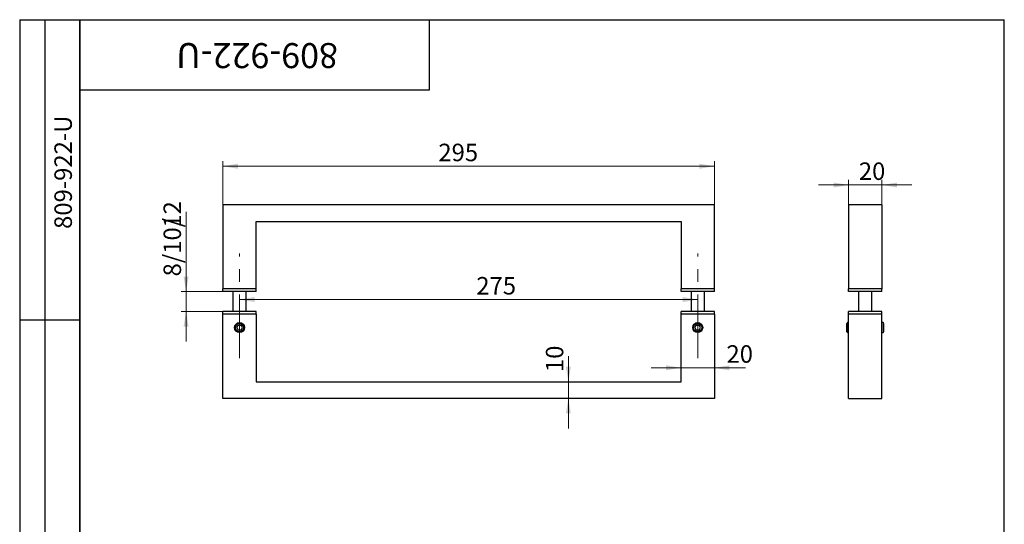
# Model space of a CAD drawing. Units: millimetres. Extents: x 24 to 840, y -20 to 876.
# Drawn here: x 24 to 615, y 573 to 876 of the extents above; entities that cross this region are included whole.
import ezdxf

# ---------------------------------------------------------------- set-up
doc = ezdxf.new("R2010")
doc.units = ezdxf.units.MM
doc.linetypes.add('CENTERX2', pattern=[20.32, 12.7, -2.54, 2.54, -2.54])
doc.styles.add('SLDTEXTSTYLE1', font='TXT', dxfattribs={"width": 0.7})
doc.dimstyles.new('SLDDIMSTYLE0', dxfattribs={"dimtxt": 10.5, "dimasz": 9, "dimexe": 0, "dimexo": 0.0625, "dimgap": 2.625, "dimtad": 2, "dimdec": 3, "dimrnd": 1e-09, "dimzin": 12, "dimdsep": 46, "dimtxsty": 'SLDTEXTSTYLE1', "dimsah": 1, "dimcen": 0.09, "dimadec": 0, "dimazin": 3, "dimtfac": 1, "dimtdec": 3, "dimtofl": 0, "dimtmove": 0, "dimatfit": 3, "dimfxl": 1, "dimfrac": 2, "dimtolj": 1, "dimtzin": 12, "dimarcsym": 0})
doc.dimstyles.new('SLDDIMSTYLE1', dxfattribs={"dimtxt": 10.5, "dimasz": 9, "dimexe": 0, "dimexo": 0.0625, "dimgap": 2.625, "dimtad": 2, "dimdec": 3, "dimrnd": 1e-09, "dimzin": 12, "dimdsep": 46, "dimtxsty": 'SLDTEXTSTYLE1', "dimsah": 1, "dimcen": 0.09, "dimadec": 0, "dimazin": 3, "dimtfac": 1, "dimtdec": 3, "dimtmove": 0, "dimatfit": 0, "dimfxl": 1, "dimfrac": 2, "dimtolj": 1, "dimtzin": 12, "dimarcsym": 0})

# ---------------------------------------------------------------- blocks, each defined once
blk = doc.blocks.new('_D')
at = {"color": 7, "linetype": 'Continuous', "lineweight": 0, "ltscale": 3}
for p, q in [((145.97, 765.01), (145.97, 791.09)), ((440.97, 788.09), (145.97, 788.09)), ((440.97, 765.01), (440.97, 791.09))]:
    blk.add_line(p, q, dxfattribs=at)
at = {"color": 7, "linetype": 'Continuous', "lineweight": 18, "ltscale": 3}
for points in [[(145.97, 788.09), (154.97, 786.59), (154.97, 789.59)], [(440.97, 788.09), (431.97, 789.59), (431.97, 786.59)]]:
    blk.add_solid(points, dxfattribs=at)
at = {"color": 7, "linetype": 'Continuous', "lineweight": 18, "ltscale": 3, "insert": (275.31, 801.62), "char_height": 10.5, "attachment_point": 1, "style": 'SLDTEXTSTYLE1'}
blk.add_mtext('295', dxfattribs=at)
blk = doc.blocks.new('_D_1')
at = {"color": 7, "linetype": 'Continuous', "lineweight": 0, "ltscale": 3}
for p, q in [((353.34, 658.81), (353.34, 674.15)), ((353.34, 658.81), (353.34, 648.81)), ((353.34, 648.81), (353.34, 630.81))]:
    blk.add_line(p, q, dxfattribs=at)
at = {"color": 7, "linetype": 'Continuous', "lineweight": 18, "ltscale": 3}
for points in [[(353.34, 658.81), (354.84, 667.81), (351.84, 667.81)], [(353.34, 648.81), (351.84, 639.81), (354.84, 639.81)]]:
    blk.add_solid(points, dxfattribs=at)
at = {"color": 7, "linetype": 'Continuous', "lineweight": 18, "ltscale": 3, "insert": (339.81, 664.62), "char_height": 10.5, "attachment_point": 1, "rotation": 90, "style": 'SLDTEXTSTYLE1'}
blk.add_mtext('10', dxfattribs=at)
blk = doc.blocks.new('_D_2')
at = {"color": 7, "linetype": 'Continuous', "lineweight": 0, "ltscale": 3}
for p, q in [((420.97, 667.2), (402.97, 667.2)), ((420.97, 667.2), (440.97, 667.2)), ((440.97, 667.2), (459.68, 667.2))]:
    blk.add_line(p, q, dxfattribs=at)
at = {"color": 7, "linetype": 'Continuous', "lineweight": 18, "ltscale": 3}
for points in [[(420.97, 667.2), (411.97, 668.7), (411.97, 665.7)], [(440.97, 667.2), (449.97, 665.7), (449.97, 668.7)]]:
    blk.add_solid(points, dxfattribs=at)
at = {"color": 7, "linetype": 'Continuous', "lineweight": 18, "ltscale": 3, "insert": (448.24, 680.73), "char_height": 10.5, "attachment_point": 1, "style": 'SLDTEXTSTYLE1'}
blk.add_mtext('20', dxfattribs=at)
blk = doc.blocks.new('_D_3')
at = {"color": 7, "linetype": 'Continuous', "lineweight": 0, "ltscale": 3}
blk.add_line((155.97, 708.13), (430.97, 708.13), dxfattribs=at)
at = {"color": 7, "linetype": 'Continuous', "lineweight": 18, "ltscale": 3}
for points in [[(155.97, 708.13), (164.97, 706.63), (164.97, 709.63)], [(430.97, 708.13), (421.97, 709.63), (421.97, 706.63)]]:
    blk.add_solid(points, dxfattribs=at)
at = {"color": 7, "linetype": 'Continuous', "lineweight": 18, "ltscale": 3, "insert": (298.08, 721.66), "char_height": 10.5, "attachment_point": 1, "style": 'SLDTEXTSTYLE1'}
blk.add_mtext('275', dxfattribs=at)
blk = doc.blocks.new('_D_4')
at = {"color": 7, "linetype": 'Continuous', "lineweight": 0, "ltscale": 3}
for p, q in [((123.87, 712.91), (123.87, 760.77)), ((145.97, 712.91), (120.87, 712.91)), ((123.87, 712.91), (123.87, 700.91)), ((145.97, 700.91), (120.87, 700.91)), ((123.87, 700.91), (123.87, 682.91))]:
    blk.add_line(p, q, dxfattribs=at)
at = {"color": 7, "linetype": 'Continuous', "lineweight": 18, "ltscale": 3}
for points in [[(123.87, 712.91), (125.37, 721.91), (122.37, 721.91)], [(123.87, 700.91), (122.37, 691.91), (125.37, 691.91)]]:
    blk.add_solid(points, dxfattribs=at)
at = {"color": 7, "linetype": 'Continuous', "lineweight": 18, "ltscale": 3, "char_height": 10.5, "attachment_point": 1, "rotation": 90, "style": 'SLDTEXTSTYLE1'}
for s, insert in [('12', (110.34, 751.23)), ('8/10/', (110.34, 722.01))]:
    blk.add_mtext(s, dxfattribs=dict(at, insert=insert))
blk = doc.blocks.new('_D_5')
at = {"color": 7, "linetype": 'Continuous', "lineweight": 0, "ltscale": 3}
for p, q in [((521.53, 776.85), (503.53, 776.85)), ((521.53, 765.01), (521.53, 779.85)), ((541.53, 776.85), (521.53, 776.85)), ((541.53, 765.01), (541.53, 779.85)), ((541.53, 776.85), (559.53, 776.85))]:
    blk.add_line(p, q, dxfattribs=at)
at = {"color": 7, "linetype": 'Continuous', "lineweight": 18, "ltscale": 3}
for points in [[(521.53, 776.85), (512.53, 778.35), (512.53, 775.35)], [(541.53, 776.85), (550.53, 775.35), (550.53, 778.35)]]:
    blk.add_solid(points, dxfattribs=at)
at = {"color": 7, "linetype": 'Continuous', "lineweight": 18, "ltscale": 3, "insert": (527.67, 790.38), "char_height": 10.5, "attachment_point": 1, "style": 'SLDTEXTSTYLE1'}
blk.add_mtext('20', dxfattribs=at)

msp = doc.modelspace()

# ---------------------------------------------------------------- linework, layer by layer
at = {"color": 7, "linetype": 'Continuous', "lineweight": 25, "ltscale": 3}
for p, q in [((24, 876), (60, 876)), ((24, 876), (24, 516)), ((39, 876), (39, 516)), ((60, 15), (60, 876)), ((60, 876), (615, 876)), ((60, 834), (60, 876)), ((60, 876), (270, 876)), ((60, 876), (60, 516)), ((270, 834), (270, 876)), ((615, 15), (615, 876)), ((60, 834), (270, 834)), ((145.973, 765.0103), (145.973, 714.5103)), ((440.973, 765.0103), (145.973, 765.0103)), ((440.973, 714.5103), (440.973, 765.0103)), ((541.5344, 765.0103), (521.5344, 765.0103)), ((521.5344, 765.0103), (521.5344, 714.5103)), ((541.5344, 765.0103), (541.5344, 714.5103)), ((165.973, 755.0103), (420.973, 755.0103)), ((165.973, 714.5103), (165.973, 755.0103)), ((420.973, 755.0103), (420.973, 714.5103)), ((145.973, 712.9103), (145.973, 714.5103)), ((165.973, 714.5103), (145.973, 714.5103)), ((165.973, 712.9103), (145.973, 712.9103)), ((151.973, 712.9103), (151.973, 700.9103)), ((159.973, 700.9103), (159.973, 712.9103)), ((165.973, 712.9103), (165.973, 714.5103)), ((420.973, 712.9103), (420.973, 714.5103)), ((440.973, 714.5103), (420.973, 714.5103)), ((440.973, 712.9103), (420.973, 712.9103)), ((426.973, 712.9103), (426.973, 700.9103)), ((434.973, 700.9103), (434.973, 712.9103)), ((440.973, 712.9103), (440.973, 714.5103)), ((541.5344, 714.5103), (521.5344, 714.5103)), ((521.5344, 712.9103), (521.5344, 714.5103)), ((541.5344, 712.9103), (521.5344, 712.9103)), ((527.5344, 712.9103), (527.5344, 700.9103)), ((535.5344, 700.9103), (535.5344, 712.9103)), ((541.5344, 712.9103), (541.5344, 714.5103)), ((145.973, 699.3103), (145.973, 700.9103)), ((165.973, 700.9103), (145.973, 700.9103)), ((165.973, 699.3103), (145.973, 699.3103)), ((145.973, 648.8103), (145.973, 699.3103)), ((165.973, 699.3103), (165.973, 700.9103)), ((165.973, 699.3103), (165.973, 658.8103)), ((420.973, 699.3103), (420.973, 700.9103)), ((440.973, 700.9103), (420.973, 700.9103)), ((440.973, 699.3103), (420.973, 699.3103)), ((420.973, 658.8103), (420.973, 699.3103)), ((440.973, 699.3103), (440.973, 700.9103)), ((440.973, 699.3103), (440.973, 648.8103)), ((541.5344, 700.9103), (521.5344, 700.9103)), ((521.5344, 699.3103), (521.5344, 700.9103)), ((541.5344, 699.3103), (521.5344, 699.3103)), ((521.5344, 648.8103), (521.5344, 699.3103)), ((541.5344, 699.3103), (541.5344, 700.9103)), ((541.5344, 648.8103), (541.5344, 699.3103)), ((24, 696), (60, 696)), ((154.2409, 691.3103), (155.1069, 692.8103)), ((155.1069, 692.8103), (156.839, 692.8103)), ((157.705, 691.3103), (156.839, 692.8103)), ((429.2409, 691.3103), (430.1069, 692.8103)), ((430.1069, 692.8103), (431.839, 692.8103)), ((432.705, 691.3103), (431.839, 692.8103)), ((520.8546, 694.3103), (520.5344, 693.7558)), ((520.5344, 693.4282), (520.5344, 693.7558)), ((520.5344, 688.8648), (520.5344, 693.4282)), ((521.5344, 694.3103), (520.8546, 694.3103)), ((520.8546, 693.9084), (520.8546, 694.3103)), ((520.8546, 688.3103), (520.8546, 693.9084)), ((542.2143, 694.3103), (541.5344, 694.3103)), ((542.5344, 693.7558), (542.2143, 694.3103)), ((542.2143, 694.3103), (542.2143, 688.7122)), ((542.5344, 693.7558), (542.5344, 689.1924)), ((154.2409, 691.3103), (155.1069, 689.8103)), ((156.839, 689.8103), (155.1069, 689.8103)), ((156.839, 689.8103), (157.705, 691.3103)), ((429.2409, 691.3103), (430.1069, 689.8103)), ((431.839, 689.8103), (430.1069, 689.8103)), ((431.839, 689.8103), (432.705, 691.3103)), ((520.5344, 688.8648), (520.8546, 688.3103)), ((520.8546, 688.3103), (521.5344, 688.3103)), ((541.5344, 688.3103), (542.2143, 688.3103)), ((542.2143, 688.3103), (542.5344, 688.8648)), ((542.2143, 688.7122), (542.2143, 688.3103)), ((542.5344, 689.1924), (542.5344, 688.8648)), ((165.973, 658.8103), (420.973, 658.8103)), ((440.973, 648.8103), (145.973, 648.8103)), ((521.5344, 648.8103), (541.5344, 648.8103))]:
    msp.add_line(p, q, dxfattribs=at)
at = {"color": 7, "linetype": 'CENTERX2', "lineweight": 18, "ltscale": 3}
for p, q in [((155.973, 672.9769), (155.973, 735.7839)), ((430.973, 672.9769), (430.973, 735.7839))]:
    msp.add_line(p, q, dxfattribs=at)
at = {"color": 7, "linetype": 'Continuous', "lineweight": 25, "ltscale": 9}
for centre, radius in [((155.973, 691.3103), 3), ((155.973, 691.3103), 2.4455), ((430.973, 691.3103), 3), ((430.973, 691.3103), 2.4455)]:
    msp.add_circle(centre, radius, dxfattribs=at)

# ---------------------------------------------------------------- texts
at = {"color": 7, "linetype": 'Continuous', "lineweight": 0, "ltscale": 3, "attachment_point": 2, "style": 'SLDTEXTSTYLE1'}
for insert, char_height, rotation in [((166.4867, 846.9569), 15, 180), ((44.8366, 784.4914), 10.5, 90)]:
    msp.add_mtext('809-922-U', dxfattribs=dict(at, insert=insert, char_height=char_height, rotation=rotation))

# ---------------------------------------------------------------- dimensions: what is measured, and where the dimension line sits
at = {"color": 7, "linetype": 'Continuous', "lineweight": 18, "ltscale": 3}
for base, p1, p2, dimstyle, picture, middle in [((145.973, 788.0875), (440.973, 765.0103), (145.973, 765.0103), 'SLDDIMSTYLE0', '_D', (283.5743, 788.0875)), ((521.5344, 776.8467), (541.5344, 765.0103), (521.5344, 765.0103), 'SLDDIMSTYLE1', '_D_5', (533.3834, 776.8467)), ((430.973, 708.1264), (155.973, 735.7839), (430.973, 735.7839), 'SLDDIMSTYLE0', '_D_3', (306.3436, 708.1264)), ((440.973, 667.1983), (420.973, 658.8103), (440.973, 648.8103), 'SLDDIMSTYLE1', '_D_2', (453.9585, 667.1983))]:
    dim = msp.add_linear_dim(base=base, p1=p1, p2=p2, dimstyle=dimstyle, dxfattribs=at)
    dim.commit()
    dim.dimension.update_dxf_attribs({"geometry": picture, "text_midpoint": middle, "dimtype": 160})
dim = msp.add_linear_dim(base=(123.8748, 700.9103), p1=(145.973, 712.9103), p2=(145.973, 700.9103), angle=90, text='8/10/<>', dimstyle='SLDDIMSTYLE1', dxfattribs=at)
dim.commit()
dim.dimension.update_dxf_attribs({"geometry": '_D_4', "text_midpoint": (123.8748, 741.3891), "dimtype": 160})
dim = msp.add_linear_dim(base=(353.3414, 648.8103), p1=(420.973, 658.8103), p2=(440.973, 648.8103), angle=90, dimstyle='SLDDIMSTYLE1', dxfattribs=at)
dim.commit()
dim.dimension.update_dxf_attribs({"geometry": '_D_1', "text_midpoint": (353.3414, 669.3852), "dimtype": 160})

doc.saveas('drawing.dxf')
